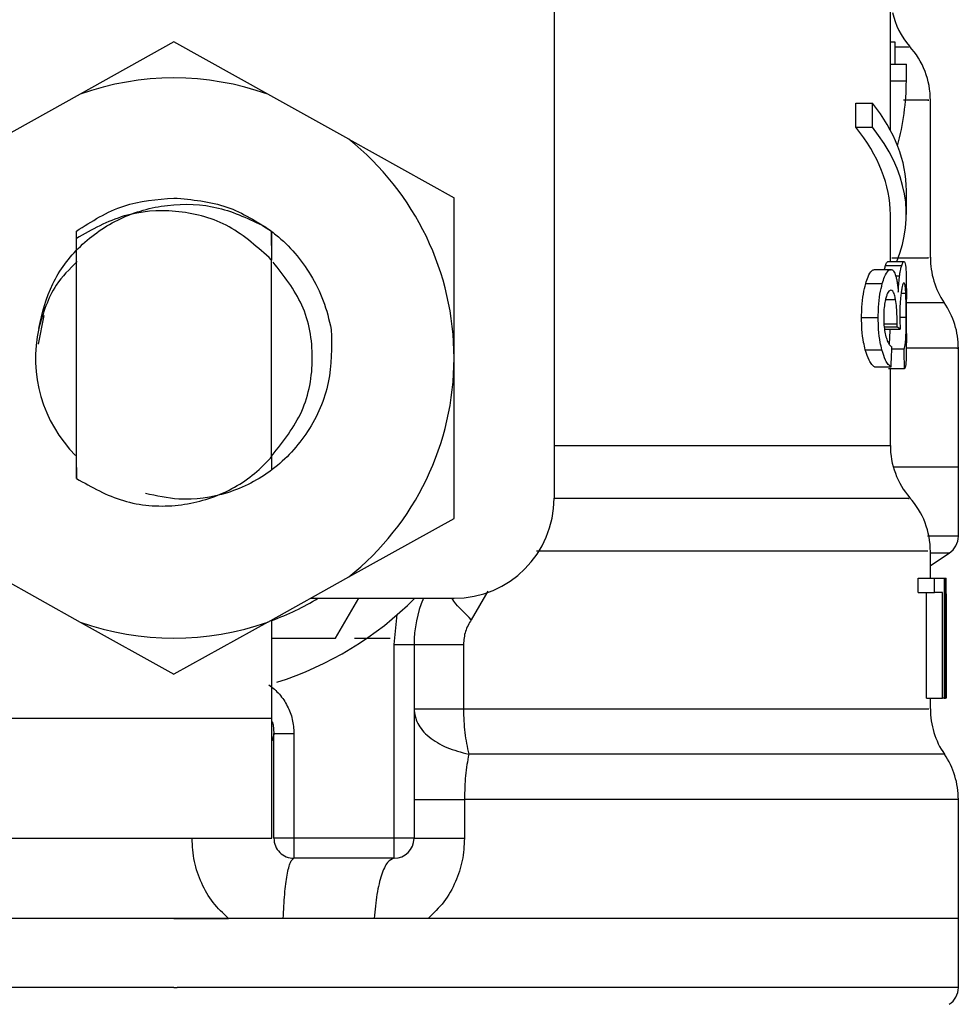
# Model space of a CAD drawing. Extents: x 0.4 to 10.6, y 0.4 to 8.1.
# Drawn here: x 7.4 to 7.5, y 3.2 to 3.2 of the extents above; entities that cross this region are included whole.
import ezdxf

# ---------------------------------------------------------------- set-up
doc = ezdxf.new("R2010")
doc.units = 0
doc.linetypes.add('SLD-SOLID', pattern=[0])
doc.layers.get('0').update_dxf_attribs({"linetype": 'CONTINUOUS'})

msp = doc.modelspace()

# ---------------------------------------------------------------- linework, layer by layer
at = {"color": 7, "linetype": 'SLD-SOLID'}
for p, q in [((7.445037159311902, 3.260880041245883), (7.445037159311902, 3.22446271794191)), ((7.46157257895999, 3.245814145955058), (7.46157257895999, 3.248426542443098)), ((7.42633637801159, 3.246903661368883), (7.421722767308414, 3.244336701689287)), ((7.430949959381771, 3.244336701689287), (7.42633637801159, 3.246903661368883)), ((7.46157257895999, 3.246908501312972), (7.461790845771886, 3.246908501312972)), ((7.461790845771886, 3.246908501312972), (7.461790845771886, 3.245814145955058)), ((7.46157257895999, 3.244995051417308), (7.46157257895999, 3.245814145955058)), ((7.46157257895999, 3.245814145955058), (7.462359993863705, 3.245814145955058)), ((7.462359993863705, 3.244995051417308), (7.462359993863705, 3.245814145955058)), ((7.46157257895999, 3.242566279474689), (7.46157257895999, 3.244995051417308)), ((7.46157257895999, 3.244995051417308), (7.462359993863705, 3.244995051417308)), ((7.421722767308414, 3.244336701689287), (7.417735680034253, 3.242118335316045)), ((7.434937075988926, 3.242118335316045), (7.430949959381771, 3.244336701689287)), ((7.463541086886285, 3.236287698672057), (7.463541086886285, 3.244048475685565)), ((7.459868038650985, 3.242710480475534), (7.459868038650985, 3.243891573498113)), ((7.459868038650985, 3.243891573498113), (7.460694525103342, 3.243891573498113)), ((7.460694525103342, 3.242710480475534), (7.460694525103342, 3.243891573498113)), ((7.459868038650985, 3.242710480475534), (7.460694525103342, 3.242710480475534)), ((7.434937075988926, 3.242118335316045), (7.440115904162661, 3.239236867269677)), ((7.440115904162661, 3.231352481017446), (7.440115904162661, 3.239236867269677)), ((7.462359993863705, 3.238409442161495), (7.462359993863705, 3.239590535184074)), ((7.46157257895999, 3.236101874152051), (7.46157257895999, 3.238409442161495)), ((7.421536062798574, 3.237594043581049), (7.421529169544872, 3.236568092766253)), ((7.421536502793491, 3.237594395576983), (7.421540198750796, 3.237597240877447)), ((7.421543044051259, 3.237240668996596), (7.421540198750796, 3.237596918214507)), ((7.431139362527103, 3.237591960938441), (7.431129799970903, 3.236191017122263)), ((7.431154439686264, 3.236166964066793), (7.431143527812319, 3.237588763642043)), ((7.421543073384254, 3.225427040135311), (7.421543073384254, 3.237241020992529)), ((7.431128978647058, 3.236190606460341), (7.431015430625441, 3.236300370525671)), ((7.431129682638926, 3.226486753226748), (7.431129682638926, 3.236190958456275)), ((7.431129682638926, 3.236189931801468), (7.431129799970903, 3.236189785136496)), ((7.461337827005198, 3.235904228435271), (7.462130375182946, 3.235904228435271)), ((7.46145246034761, 3.236101874152051), (7.462242485887834, 3.236101874152051)), ((7.460801414535214, 3.235705732061651), (7.461606047906686, 3.235705732061651)), ((7.460361771614006, 3.235020923972613), (7.461176554201568, 3.235020923972613)), ((7.462359993863705, 3.232567834977573), (7.462359993863705, 3.234250610204677)), ((7.419945921168026, 3.23345204876306), (7.419666084400724, 3.232045209014993)), ((7.460158288631326, 3.233355895207167), (7.460977852496987, 3.233355895207167)), ((7.461901841822984, 3.232885921969671), (7.461904012464575, 3.233040330852594)), ((7.461262265211427, 3.232771787288165), (7.462056514702856, 3.232771787288165)), ((7.461273441082323, 3.232885921969671), (7.461901841822984, 3.232885921969671)), ((7.460339537204193, 3.231763084274121), (7.461154818452661, 3.231763084274121)), ((7.461645588783241, 3.231805001123228), (7.462253632425734, 3.231805001123228)), ((7.464919033634794, 3.225988297651616), (7.464919033634794, 3.231840318048577)), ((7.440115904162661, 3.223468094765215), (7.440115904162661, 3.231352481017446)), ((7.460801414535214, 3.230918763361123), (7.461606047906686, 3.230918763361123)), ((7.462265688286465, 3.230818063191086), (7.461476161407147, 3.230818063191086)), ((7.46157257895999, 3.227055871985573), (7.46157257895999, 3.230818063191086)), ((7.421526529575369, 3.226530224724562), (7.421534742813822, 3.226522070152098)), ((7.421534742813822, 3.226521923487125), (7.421543073384254, 3.225427040135311)), ((7.431129682638926, 3.226486753226748), (7.431129829303898, 3.226513944912627)), ((7.431129829303898, 3.226513856913644), (7.431138042542352, 3.226521982153114)), ((7.431138042542352, 3.226521982153114), (7.431143234482374, 3.225854245866861)), ((7.464919033634794, 3.225988297651616), (7.46172009458921, 3.225988297651616)), ((7.464919033634794, 3.222583382318822), (7.464919033634794, 3.225991054953097)), ((7.434937075988926, 3.220586626718847), (7.440115904162661, 3.223468065432221)), ((7.463541086886285, 3.22052570208932), (7.463541086886285, 3.221853606749252)), ((7.463541086886285, 3.221156889464456), (7.464470678814227, 3.221760269160829)), ((7.417735680034253, 3.220586626718847), (7.421722767308414, 3.218368260345604)), ((7.430949959381771, 3.218368260345604), (7.434937075988926, 3.220586626718847)), ((7.462939643167548, 3.219828808806557), (7.462939643167548, 3.22052570208932)), ((7.462939643167548, 3.22052570208932), (7.463739729924876, 3.22052570208932)), ((7.463739729924876, 3.219828808806557), (7.463739729924876, 3.22052570208932)), ((7.463739729924876, 3.22052570208932), (7.464212020468937, 3.22052570208932)), ((7.464212020468937, 3.22052570208932), (7.464212020468937, 3.214620207643429)), ((7.464212020468937, 3.22052570208932), (7.464290808892098, 3.22052570208932)), ((7.464290808892098, 3.214620207643429), (7.464290808892098, 3.22052570208932)), ((7.464290808892098, 3.22052570208932), (7.464318059243968, 3.22052570208932)), ((7.462939643167548, 3.219828808806557), (7.463739729924876, 3.219828808806557)), ((7.463351185080047, 3.214620207643429), (7.463351185080047, 3.219828808806557)), ((7.464142559938017, 3.219828808806557), (7.463739729924876, 3.219828808806557)), ((7.464142559938017, 3.214620207643429), (7.464142559938017, 3.219828808806557)), ((7.433058561689684, 3.21954146279267), (7.440115904162661, 3.21954146279267)), ((7.434291984774409, 3.217572954866374), (7.435428491645384, 3.21954146279267)), ((7.464316797925204, 3.219256786081279), (7.464316797925204, 3.214620207643429)), ((7.46432850179, 3.217848010355576), (7.46432850179, 3.219194042806095)), ((7.421722767308414, 3.218368260345604), (7.42633637801159, 3.215801300666008)), ((7.430949959381771, 3.218368260345604), (7.42633637801159, 3.215801300666008)), ((7.431159191631369, 3.213635939013784), (7.431159191631369, 3.21848468300068)), ((7.437163156939715, 3.217260147813282), (7.437322141769775, 3.218731784146146)), ((7.431159191631369, 3.217572954866374), (7.434291984774409, 3.217572954866374)), ((7.43522518466067, 3.217572954866374), (7.436976687093831, 3.217572954866374)), ((7.437163156939715, 3.207730444567893), (7.437163156939715, 3.217260147813282)), ((7.437163156939715, 3.217260147813282), (7.438147396236366, 3.217260147813282)), ((7.438147396236366, 3.217260147813282), (7.438147396236366, 3.207730444567893)), ((7.440577400164753, 3.217260147813282), (7.440577400164753, 3.214092829735744)), ((7.463351185080047, 3.214620207643429), (7.464142559938017, 3.214620207643429)), ((7.463541086886285, 3.214092859068738), (7.463541086886285, 3.214620207643429)), ((7.464212020468937, 3.214620207643429), (7.464142559938017, 3.214620207643429)), ((7.464212020468937, 3.214620207643429), (7.464290808892098, 3.214620207643429)), ((7.464316797925204, 3.214620207643429), (7.464290808892098, 3.214620207643429)), ((7.417379665480297, 3.213635939013784), (7.431159191631369, 3.213635939013784)), ((7.431159191631369, 3.207730444567893), (7.431159191631369, 3.213635939013784)), ((7.431257545161847, 3.212833182953957), (7.431175295445336, 3.212529498462147)), ((7.43125763316083, 3.207730444567893), (7.43125763316083, 3.212886275673959)), ((7.43125763316083, 3.212886275673959), (7.43224187245748, 3.212886275673959)), ((7.43224187245748, 3.212886275673959), (7.43224187245748, 3.207730444567893)), ((7.464919033634794, 3.203793428715303), (7.464919033634794, 3.209645449112264)), ((7.440626239600556, 3.209642985140728), (7.440626239600556, 3.207730444567893)), ((7.417379665480297, 3.207730444567893), (7.431159191631369, 3.207730444567893)), ((7.43224187245748, 3.207730444567893), (7.43125763316083, 3.207730444567893)), ((7.437163156939715, 3.207730444567893), (7.43224187245748, 3.207730444567893)), ((7.43224187245748, 3.207730444567893), (7.43224187245748, 3.206746175938249)), ((7.438147396236366, 3.207730444567893), (7.437163156939715, 3.207730444567893)), ((7.437163156939715, 3.206746175938249), (7.437163156939715, 3.207730444567893)), ((7.437163156939715, 3.206746175938249), (7.43224187245748, 3.206746175938249)), ((7.42633637801159, 3.203793428715303), (7.387753693055392, 3.203793428715303)), ((7.42633637801159, 3.203793428715303), (7.429014715071212, 3.203793428715303)), ((7.436192469486513, 3.203793428715303), (7.431712206576226, 3.203793428715303)), ((7.438840094900919, 3.203793428715303), (7.436192469486513, 3.203793428715303)), ((7.464919033634794, 3.203793428715303), (7.438840094900919, 3.203793428715303)), ((7.464919033634794, 3.200388513382508), (7.464919033634794, 3.20379615668379)), ((7.42633637801159, 3.200390977354044), (7.426494013523904, 3.200390977354044))]:
    msp.add_line(p, q, dxfattribs=at)
at = {"color": 8, "linetype": 'SLD-SOLID'}
for p, q in [((7.461835783919423, 3.235396914295807), (7.462026859045441, 3.235396914295807)), ((7.462101218186437, 3.234546169457018), (7.462332978175793, 3.234546169457018)), ((7.461333925716932, 3.234228669124808), (7.461829975986517, 3.234228669124808)), ((7.461257601265306, 3.233040330852594), (7.461904012464575, 3.233040330852594)), ((7.462039794896004, 3.233369329718637), (7.462350519306489, 3.233369329718637)), ((7.445037159311902, 3.227055871985573), (7.46157257895999, 3.227055871985573)), ((7.464470678814227, 3.221760269160829), (7.463541086886285, 3.221760269160829)), ((7.441781138259068, 3.219879584219995), (7.440964390360876, 3.218485562990514))]:
    msp.add_line(p, q, dxfattribs=at)
at = {"color": 7, "linetype": 'SLD-SOLID', "flags": 128}
msp.add_lwpolyline([(7.431169194182485, 3.213469650268099), (7.431211815023459, 3.213308494796447), (7.43125763316083, 3.212886275673959)], dxfattribs=at)
at = {"color": 8, "linetype": 'SLD-SOLID', "flags": 128}
msp.add_lwpolyline([(7.464230089593533, 3.211867892771739), (7.464144730579608, 3.211867892771739), (7.463429034847386, 3.211867892771739), (7.461999227364645, 3.211867892771739), (7.459882910479184, 3.211867892771739), (7.457120769054344, 3.211867892771739), (7.453765983809109, 3.211867892771739), (7.449883175330311, 3.211867892771739), (7.445547054754879, 3.211867892771739), (7.440841103785093, 3.211867922104733)], dxfattribs=at)
at = {"color": 7, "linetype": 'SLD-SOLID'}
for centre, radius, start, end in [((7.465509599318294, 3.249250754534017), 0.003937007874015234, 193.148289845967, 220.6027834977106), ((7.459604087507271, 3.244042582661773), 0.003937007874015541, 359.7178337181725, 42.35008932347795), ((7.426336370971505, 3.231352478576807), 0.0137795275590329, 70.43870147325887, 109.5612985346924), ((7.426336370971505, 3.231352478576807), 0.01377952755888977, 1.702585012192232e-05, 51.37910145272021), ((7.467478103255303, 3.236287722250552), 0.003937007874016455, 179.6636113899325, 214.1402228107788), ((7.460982040263176, 3.231837858252521), 0.003937007874015847, 359.8434170271597, 34.71510088199586), ((7.426336370971505, 3.231352478576807), 0.006808070866142, 167.5902636911065, 224.7280369744584), ((7.426336370971505, 3.231352478576807), 0.01377952755903394, 308.6208985549756, 1.702585012174344e-05), ((7.465509599317961, 3.227055872644327), 0.003937007874015939, 179.9999999742131, 220.7810714773969), ((7.44011589853056, 3.22446271479728), 0.004921259842520342, 270.0000000000008, 0), ((7.459604087506937, 3.221847700772082), 0.003937007874016745, 359.7174246424059, 42.15405084021955), ((7.463934796168688, 3.222585849128111), 0.0009842519685042664, 302.9868349947104, 359.9437653218025), ((7.426336370971505, 3.231352478576807), 0.01377952755901034, 290.487315108239, 301.0027191335636), ((7.426336370971505, 3.231352478576807), 0.01673228346456692, 287.6193832709498, 315.0991278440282), ((7.444052906404576, 3.217260135010665), 0.005905511811023419, 157.2753123428055, 180.0000000057312), ((7.426336370971505, 3.231352478576807), 0.01377952755903288, 250.4387014732048, 289.5612985347988), ((7.46747810325497, 3.214092840360862), 0.003937007874016008, 179.815795815116, 214.4116293749833), ((7.460982040262843, 3.209642976362831), 0.003937007874016025, 359.8939040987163, 34.41138796197628), ((7.432241882782528, 3.207730431332712), 0.0009842519685037132, 180, 270.0000001019593), ((7.437163142625049, 3.207730431332712), 0.0009842519685037132, 270.0000000000008, 0), ((7.463934796168355, 3.200390967238421), 0.0009842519685044045, 302.9868349947679, 359.9437642073676)]:
    msp.add_arc(centre, radius, start, end, dxfattribs=at)
for centre, major_axis, ratio, start_param, end_param in [((7.426336370971505, 3.244995043403401), (0.03602362204724407, 0), 0.5757894868967104, 6.128385707622391, 6.283185307179586), ((7.426336370971505, 3.239590532724152), (0.03602362204724407, 0), 0.397260273972993, 0, 0.3052655389034613), ((7.426336370971505, 3.238409430361942), (0.03523622047244146, 0), 0.3972602739729758, 0, 0.3123151056864839), ((7.426336370971505, 3.238409430361942), (0.03602362204724407, 0), 0.3972602739729807, 6.121231215467537, 6.588450846068441), ((7.426336370971505, 3.23226973620671), (0.03602362204724407, -8.881784197001252e-16), 0.1075949874630214, 0.1298947877644905, 0.1596542766995315), ((7.426336370971505, 3.264598079780606), (0, 0.1654838826587102), 0.2176865895849102, 4.507436921455624, 4.513524546154238), ((7.426336370971505, 3.214862559819931), (0, 0.2206447670127698), 0.163265245466525, 4.784765199271452, 4.789250655019159), ((7.426336370971505, 3.219194057338613), (0, 0.05684016453714635), 0.6684028150450334, 4.712388980384699, 4.735819092559006), ((7.426336370971505, 3.217848013776999), (0, 0.05679082986693639), 0.6689834621763714, 4.687580080247267, 4.737197880461353)]:
    msp.add_ellipse(centre, major_axis=major_axis, ratio=ratio, start_param=start_param, end_param=end_param, dxfattribs=at)
at = {"color": 8, "linetype": 'SLD-SOLID'}
for points, knots in [([(7.462451512806471, 3.246646675004278), (7.462475881291883, 3.246646675004278), (7.462518125903342, 3.246646675004278), (7.462007093140781, 3.246646675004278), (7.461790845771886, 3.246646675004278)], [0, 0, 0, 0, 0.5768424556355517, 1, 1, 1, 1]), ([(7.463418210972425, 3.244042638419665), (7.463446528693943, 3.244042638419665), (7.463549233166889, 3.244042638419665), (7.463106026967084, 3.244042638419664), (7.462328568271243, 3.244042638419665), (7.462212390235502, 3.244042638419665)], [0, 0, 0, 0, 0.2445964846948799, 0.887117737483846, 1, 1, 1, 1]), ([(7.461646644771042, 3.236287698672057), (7.461941921321095, 3.236287698672057), (7.462943835150686, 3.236287698672057), (7.463543147803307, 3.236287698672057), (7.463441141615586, 3.236287698672057), (7.46341175771364, 3.236287698672057)], [0, 0, 0, 0, 0.2292825494457161, 0.77798713487768, 0.9999999999999999, 0.9999999999999999, 0.9999999999999999, 0.9999999999999999]), ([(7.464193658014394, 3.234062791041046), (7.464113178179835, 3.234062791041046), (7.463945004105446, 3.234062791041046), (7.463195493046297, 3.234062791041047), (7.462395326910862, 3.234062791041046), (7.462359993863705, 3.234062791041046)], [0, 0, 0, 0, 0.4672939379078641, 0.9764772244430867, 1, 1, 1, 1]), ([(7.464847842457199, 3.231837824744047), (7.464870596958139, 3.231837824744047), (7.465060231373013, 3.231837824744047), (7.464361780402219, 3.231837824744047), (7.463004652631862, 3.231837824744047), (7.462357001898269, 3.231837824744047)], [0, 0, 0, 0, 0.06653910897909349, 0.55453226729618, 0.9999999999999999, 0.9999999999999999, 0.9999999999999999, 0.9999999999999999]), ([(7.462474128545212, 3.22445177673497), (7.462495579019978, 3.224451787999203), (7.462573770181653, 3.224451829059525), (7.461977706041479, 3.224451797656215), (7.460703844313953, 3.224451808509904), (7.458717264617807, 3.224451804711921), (7.456116501424193, 3.224451809050214), (7.452927683285137, 3.224451795495016), (7.449249909897812, 3.224451845377518), (7.446436739120194, 3.224451838726487), (7.445030148726222, 3.224451835400959)], [0, 0, 0, 0, 0.05123884067316158, 0.1867755617882341, 0.3223132802487114, 0.4578500155419195, 0.5933873158884047, 0.7289247797534318, 0.8644619075827047, 1, 1, 1, 1]), ([(7.464911436389223, 3.222585846290358), (7.464847034603045, 3.222585846290358), (7.464758677673592, 3.222585846290358), (7.463685243719429, 3.222585846290358), (7.463394216582944, 3.222585846290358)], [0, 0, 0, 0, 0.7288821213857437, 1, 1, 1, 1]), ([(7.463418797632315, 3.221847622818379), (7.463427851300014, 3.221847624442626), (7.463451437296687, 3.221847628674005), (7.462317820711776, 3.221847582066909), (7.460178204935662, 3.221847597272053), (7.457053525736636, 3.221847589757189), (7.4530658313643, 3.221847604611491), (7.448751403090588, 3.221847556726282), (7.445556029756537, 3.221847561903705), (7.444168198683543, 3.22184756415239)], [0, 0, 0, 0, 0.0974842233798287, 0.253959239991741, 0.4104338333616859, 0.5669087068300265, 0.7233833596198876, 0.8798584300820422, 1, 1, 1, 1]), ([(7.440964390360876, 3.218485562990514), (7.440686706676359, 3.218753617244856), (7.440298795676906, 3.219128076384902), (7.440065256462926, 3.219449989255214), (7.439998894847696, 3.21954146279267)], [0, 0, 0, 0, 0.7158438015634119, 1, 1, 1, 1]), ([(7.440577400164753, 3.214092829735744), (7.44250514833898, 3.214092842133332), (7.446360634355485, 3.214092866928442), (7.451442457469147, 3.214092856962731), (7.455813109376774, 3.21409285963304), (7.459315682110276, 3.214092858917529), (7.461820103844738, 3.214092859109268), (7.463313759085345, 3.214092859060277), (7.463423341472147, 3.214092859066066), (7.463473914328935, 3.214092859068738)], [0, 0, 0, 0, 0.1458360929434639, 0.291671404264696, 0.4375072970175243, 0.5833426492952138, 0.7291782924551736, 0.8750143355118798, 1, 1, 1, 1]), ([(7.464867876892426, 3.209643014473722), (7.464798569794082, 3.209643014678188), (7.464652345448821, 3.20964301510957), (7.463024142430114, 3.209643011601222), (7.460353099177845, 3.209643025208253), (7.456645053799306, 3.209642974408319), (7.452035284270393, 3.209642988002706), (7.446689988402122, 3.209642984425233), (7.442647489926188, 3.20964298490223), (7.440626239600556, 3.209642985140728)], [0, 0, 0, 0, 0.1305682085940476, 0.2754732382338021, 0.4203789251867988, 0.565283648575191, 0.7101891661005915, 0.8550945050745393, 0.9999999999999999, 0.9999999999999999, 0.9999999999999999, 0.9999999999999999]), ([(7.42633637801159, 3.200390977354044), (7.42381446082645, 3.200390977354044), (7.418770636054133, 3.200390977354044), (7.411494649517697, 3.200390977354044), (7.404788507388287, 3.200390977354044), (7.398904804079038, 3.200390977354044), (7.39408539735073, 3.200390977354044), (7.390454252033011, 3.200390977354044), (7.388377471262798, 3.200390977354046), (7.387512897711487, 3.200390977354041), (7.387758763260033, 3.200390977354044), (7.387761290300961, 3.200390977354044)], [0, 0, 0, 0, 0.1248382099472968, 0.24967594478288, 0.3745138482915928, 0.4993517451409217, 0.624189305844791, 0.7490279388442809, 0.8738653202825637, 0.9987035698980357, 1, 1, 1, 1]), ([(7.464911436389223, 3.200390977354044), (7.464774312016416, 3.200390977354044), (7.464498624195811, 3.200390977354044), (7.462230845586887, 3.200390977354044), (7.458688312261127, 3.200390977354044), (7.453876564466943, 3.200390977354045), (7.448016993262518, 3.200390977354044), (7.441324275134524, 3.200390977354044), (7.434057985965073, 3.200390977354044), (7.429015335341665, 3.200390977354044), (7.426494013523904, 3.200390977354044)], [0, 0, 0, 0, 0.1238624765974579, 0.2490248489628925, 0.3741874928843292, 0.49935004836205, 0.6245121016713613, 0.7496748590747138, 0.8748376029822056, 1, 1, 1, 1])]:
    msp.add_open_spline(points, degree=3, knots=knots, dxfattribs=at)
at = {"color": 7, "linetype": 'SLD-SOLID'}
for points, knots in [([(7.4215401694178, 3.237597182211458), (7.422296441550988, 3.238079515239147), (7.423763929631722, 3.239015445492313), (7.425496608435699, 3.239157592197363), (7.426336348678595, 3.239226483389632)], [0, 0, 0, 0, 0.5153514656212246, 0.9999999999999999, 0.9999999999999999, 0.9999999999999999, 0.9999999999999999]), ([(7.426336348678595, 3.239226483389632), (7.427229948384809, 3.239148339836804), (7.428966747401544, 3.23899646014753), (7.430429304866776, 3.238050981687493), (7.431139362527103, 3.237591960938441)], [0, 0, 0, 0, 0.5145095647821577, 1, 1, 1, 1]), ([(7.41968931613235, 3.232815288118974), (7.419869040393696, 3.233565730368537), (7.420228295649334, 3.235065807877208), (7.421682191727162, 3.236960906726549), (7.423651491263204, 3.238331751542114), (7.42603455102102, 3.238997921184173), (7.428556187846924, 3.238898039118666), (7.430065172578975, 3.238181794866131), (7.430811096985921, 3.23782773954804)], [0, 0, 0, 0, 0.1598119744581631, 0.3194520946021519, 0.486275300703948, 0.6536604821357602, 0.8287967439448327, 1, 1, 1, 1]), ([(7.431016163950304, 3.236301162516521), (7.430348038274849, 3.236891072215466), (7.429025388625464, 3.238058882232564), (7.426441470192558, 3.238703914839903), (7.423812441736815, 3.238516885436836), (7.422306361615135, 3.237670150231703), (7.421543073384254, 3.237241020992529)], [0, 0, 0, 0, 0.2549816072637813, 0.5047722993396132, 0.7490163570457437, 0.9999999999999999, 0.9999999999999999, 0.9999999999999999, 0.9999999999999999]), ([(7.430810392994053, 3.237826654227244), (7.430993090232305, 3.237693444316751), (7.431878837386893, 3.23704762010883), (7.43291182205428, 3.235821082403189), (7.433741234291018, 3.23417870028727), (7.433965177896432, 3.233242801795999), (7.434079027234512, 3.232767006010065)], [0, 0, 0, 0, 0.1099951587401712, 0.5332751595211928, 0.7627245749820416, 1, 1, 1, 1]), ([(7.421577422320785, 3.236101023495211), (7.421205378106611, 3.235732773998297), (7.420282473595982, 3.234819282781958), (7.419909812762617, 3.23356452015679), (7.419687380154714, 3.232815581448918)], [0, 0, 0, 0, 0.403123194100944, 1, 1, 1, 1]), ([(7.43116444223738, 3.226559469720055), (7.431717403504914, 3.227256155394787), (7.43282863329967, 3.228656213454542), (7.433302232742288, 3.23135198319973), (7.432837495467898, 3.234019916656427), (7.431747616647932, 3.235396931998343), (7.431214836321891, 3.236070077186039)], [0, 0, 0, 0, 0.250958458706863, 0.5043255883091747, 0.7576927179114863, 1, 1, 1, 1]), ([(7.461286904926787, 3.235705732061651), (7.461288185522523, 3.235712101668352), (7.461305066479358, 3.235796066539308), (7.461322092544117, 3.235852279661592), (7.461337827005198, 3.235904228435271)], [0, 0, 0, 0, 0.07586037623139133, 0.9999999999999999, 0.9999999999999999, 0.9999999999999999, 0.9999999999999999]), ([(7.461337827005198, 3.235904228435271), (7.461349132816873, 3.235938307562118), (7.461371741768735, 3.236006457763143), (7.461411543347355, 3.236083370607041), (7.461436610367038, 3.236094706450922), (7.46145246034761, 3.236101874152051)], [0, 0, 0, 0, 0.2688897439454904, 0.5377159510371432, 1, 1, 1, 1]), ([(7.462026859045441, 3.235396914295807), (7.462036065533545, 3.23545869754594), (7.462054470397748, 3.23558220960784), (7.46208994182809, 3.235757215602574), (7.462115085091713, 3.235848634739608), (7.462130375182946, 3.235904228435271)], [0, 0, 0, 0, 0.2817262250028351, 0.5632042158157171, 1, 1, 1, 1]), ([(7.462130375182946, 3.235904228435271), (7.462141446319841, 3.235938317786963), (7.462163581930876, 3.236006475974938), (7.462202497779468, 3.236083399041075), (7.462226996356158, 3.236094717754102), (7.462242485887834, 3.236101874152051)], [0, 0, 0, 0, 0.2689839008016615, 0.5378059236523257, 1, 1, 1, 1]), ([(7.462242485887834, 3.236101874152051), (7.462259433200932, 3.23609170923691), (7.462303270759534, 3.23606541568462), (7.462338913747355, 3.235803032131093), (7.462349369315003, 3.235439141931753), (7.46235333527396, 3.235301112735849)], [0, 0, 0, 0, 0.281185913200204, 0.7273426693384352, 1, 1, 1, 1]), ([(7.460361771614006, 3.235020923972613), (7.460398668298549, 3.235136481023751), (7.460492726653017, 3.235431063212141), (7.460650365507512, 3.235668933705657), (7.460756284450821, 3.235694737532677), (7.460801414535214, 3.235705732061651)], [0, 0, 0, 0, 0.2703141189239467, 0.6890944682401042, 1, 1, 1, 1]), ([(7.461176554201568, 3.235020923972613), (7.461212624066661, 3.235136580457129), (7.461304455094484, 3.23543103273245), (7.461458444055014, 3.235668937478323), (7.461561919623831, 3.235694731794637), (7.461606047906686, 3.235705732061651)], [0, 0, 0, 0, 0.270606228170355, 0.6889420851304178, 1, 1, 1, 1]), ([(7.461606047906686, 3.235705732061651), (7.461628653494977, 3.23570200302001), (7.461673874229183, 3.235694543360092), (7.461752736750106, 3.235621381728583), (7.461801496663353, 3.235492088096893), (7.461832322626075, 3.235410348807277)], [0, 0, 0, 0, 0.2688164650258438, 0.5377465854544325, 1, 1, 1, 1]), ([(7.461832322626075, 3.235410348807277), (7.461846719893882, 3.23535809813145), (7.461875518775459, 3.235253581007382), (7.461923212687772, 3.234998425693741), (7.46194749931326, 3.234756311202882), (7.461963382445394, 3.234597971525262)], [0, 0, 0, 0, 0.2570076060755258, 0.5140927925892373, 1, 1, 1, 1]), ([(7.461963382445394, 3.234597971525262), (7.461967032982103, 3.234677837072983), (7.461974336252762, 3.234837616239169), (7.461993779588002, 3.235118014539687), (7.462014102739741, 3.235289363240739), (7.462026859045441, 3.235396914295807)], [0, 0, 0, 0, 0.2711914418778147, 0.5425461127653427, 1, 1, 1, 1]), ([(7.460158288631326, 3.233355895207167), (7.460161086899501, 3.23352316172743), (7.460167789813162, 3.233923828487294), (7.460236381702094, 3.234522427088439), (7.460320436957407, 3.234856594983072), (7.460361771614006, 3.235020923972613)], [0, 0, 0, 0, 0.2669877863456068, 0.6395370161940628, 1, 1, 1, 1]), ([(7.460977852496987, 3.233355895207167), (7.460980584362748, 3.23352315789759), (7.460987132448196, 3.233924074518407), (7.461054119224565, 3.234522544773431), (7.461136237402103, 3.234856811929447), (7.461176554201568, 3.235020923972613)], [0, 0, 0, 0, 0.2670766148989569, 0.64016340807652, 1, 1, 1, 1]), ([(7.462244128535525, 3.235047792995553), (7.462232179688032, 3.235041947928331), (7.462200148215954, 3.235026278960454), (7.462149405985339, 3.234873825086786), (7.46211669707374, 3.234658292357071), (7.462106234128492, 3.234589347624887)], [0, 0, 0, 0, 0.2880841635554039, 0.7722719572756158, 0.9999999999999999, 0.9999999999999999, 0.9999999999999999, 0.9999999999999999]), ([(7.462332978175793, 3.234546169457018), (7.462327833570808, 3.234638708827517), (7.462314910029037, 3.234871173015478), (7.462284711616015, 3.235026066439185), (7.462255537721482, 3.23504168497421), (7.462244128535525, 3.235047792995553)], [0, 0, 0, 0, 0.2870957080533372, 0.7212008281425178, 1, 1, 1, 1]), ([(7.46235333527396, 3.235301112735849), (7.462355502881369, 3.235160297744487), (7.462360137021594, 3.234859248572478), (7.462359852154819, 3.234462030516322), (7.462359700533761, 3.234250610204677)], [0, 0, 0, 0, 0.4677474793296631, 1, 1, 1, 1]), ([(7.461600445304742, 3.234691954439564), (7.461576434204207, 3.234687049992567), (7.461512571241185, 3.234674005504383), (7.461422856757048, 3.234546104162769), (7.461368980996107, 3.234365646019445), (7.461350645523783, 3.234304230918579)], [0, 0, 0, 0, 0.2844148628353255, 0.7564657788918671, 1, 1, 1, 1]), ([(7.461829975986517, 3.234228669124808), (7.461813353766536, 3.234312393006603), (7.46177422119547, 3.234509498492996), (7.461694490829234, 3.234667804872463), (7.461630222684761, 3.234684308027459), (7.461600445304742, 3.234691954439564)], [0, 0, 0, 0, 0.2838167279081918, 0.6681705745350187, 1, 1, 1, 1]), ([(7.462106234128492, 3.234589347624887), (7.462096034208791, 3.234508124251501), (7.462071910138045, 3.234316020934717), (7.462043921307898, 3.233930235962782), (7.462040406714956, 3.233619890610051), (7.462038709575209, 3.233470029888674)], [0, 0, 0, 0, 0.2747345225164098, 0.649781101314951, 0.9999999999999999, 0.9999999999999999, 0.9999999999999999, 0.9999999999999999]), ([(7.462350519306489, 3.233369329718637), (7.462350330933347, 3.233488042884127), (7.462349889336126, 3.233766338415079), (7.462345602853213, 3.234190496014979), (7.462337281464375, 3.234424933451442), (7.462332978175793, 3.234546169457018)], [0, 0, 0, 0, 0.2642742712214331, 0.6195298417244272, 1, 1, 1, 1]), ([(7.461350645523783, 3.234304230918579), (7.461334532949591, 3.234237089576199), (7.461295902422694, 3.234076115581492), (7.461253666549492, 3.233753541780438), (7.461248526069605, 3.233494435382342), (7.461246044065481, 3.233369329718637)], [0, 0, 0, 0, 0.2701017469451465, 0.6475795037978019, 1, 1, 1, 1]), ([(7.461904012464575, 3.233040330852594), (7.461904384873639, 3.233158591710537), (7.46190525060466, 3.233433510081702), (7.461882636658364, 3.233860750204189), (7.461847748389911, 3.234104500494894), (7.461829975986517, 3.234228669124808)], [0, 0, 0, 0, 0.2702580088952617, 0.6282627480580475, 0.9999999999999999, 0.9999999999999999, 0.9999999999999999, 0.9999999999999999]), ([(7.462038709575209, 3.233470029888674), (7.462039234786442, 3.233397618411705), (7.46204028422904, 3.233252930553256), (7.462046876465721, 3.233019496644909), (7.462053042754107, 3.232861018770999), (7.462056514702856, 3.232771787288165)], [0, 0, 0, 0, 0.3044753013800751, 0.6083825541462964, 1, 1, 1, 1]), ([(7.460339537204193, 3.231763084274121), (7.460311518142707, 3.231879251061471), (7.460241360574305, 3.232170123735198), (7.460170356961142, 3.232723744810191), (7.460162067141471, 3.233157973313623), (7.460158288631326, 3.233355895207167)], [0, 0, 0, 0, 0.2657062699733213, 0.6653080018555396, 1, 1, 1, 1]), ([(7.461154818452661, 3.231763084274121), (7.461127455079115, 3.231879343113978), (7.461058922917976, 3.232170515894019), (7.460989570305652, 3.232724228636994), (7.460981518818873, 3.233158256464566), (7.460977852496987, 3.233355895207167)], [0, 0, 0, 0, 0.2657868836145382, 0.6656690011419637, 1, 1, 1, 1]), ([(7.461246044065481, 3.233369329718637), (7.461247561248467, 3.233270109449537), (7.461251081849188, 3.233039870279582), (7.461287413600585, 3.23269046029064), (7.461332699443965, 3.23249996691201), (7.461355866796801, 3.232402514220706)], [0, 0, 0, 0, 0.2700084279839625, 0.6265505718136978, 1, 1, 1, 1]), ([(7.462253632425734, 3.231805001123228), (7.462278766836374, 3.231878606575337), (7.46231649602921, 3.23198909551165), (7.462339204040461, 3.232371319894521), (7.462347787771656, 3.232745090416281), (7.462350294524547, 3.233087323534051), (7.462350462609306, 3.233298198754509), (7.462350519306489, 3.233369329718637)], [0, 0, 0, 0, 0.4102708476582619, 0.6158564108975332, 0.7687529629337155, 0.921997356244274, 0.9999999999999999, 0.9999999999999999, 0.9999999999999999, 0.9999999999999999]), ([(7.434078176577673, 3.232766918011082), (7.434091029749298, 3.231886755170375), (7.434116741473662, 3.230126060999653), (7.433042033885877, 3.227679323151222), (7.431285582818503, 3.225765086083518), (7.42903650883295, 3.224610671249175), (7.426813050165666, 3.224281374585485), (7.425479967091754, 3.224572381323805), (7.424934759536539, 3.224691397966846)], [0, 0, 0, 0, 0.1822940628380103, 0.3646644449778613, 0.542667697717707, 0.716047943833945, 0.8838685980112697, 1, 1, 1, 1]), ([(7.461515203622795, 3.232036585114617), (7.461521235239502, 3.232058019174564), (7.461539486374198, 3.232122876730025), (7.461550379828497, 3.232381692653336), (7.461558301276729, 3.232628787550955), (7.461559370342532, 3.232766865987704), (7.46155940844547, 3.232771787288165)], [0, 0, 0, 0, 0.2179515367376738, 0.6595019289844999, 0.9878641926033089, 1, 1, 1, 1]), ([(7.462359729866756, 3.232567834977573), (7.462359882236948, 3.232426537543911), (7.462360267278068, 3.232069477406073), (7.462357171367556, 3.231797840170244), (7.462355300584589, 3.231633696435488)], [0, 0, 0, 0, 0.3957244696036898, 0.9999999999999999, 0.9999999999999999, 0.9999999999999999, 0.9999999999999999]), ([(7.461355866796801, 3.232402514220706), (7.461383075666067, 3.23231837414116), (7.461435593977371, 3.232155967727009), (7.461538292080434, 3.231989479652677), (7.461607552830351, 3.231937544089064), (7.461650018065407, 3.231905701293265)], [0, 0, 0, 0, 0.2937420823438389, 0.5669782883012956, 1, 1, 1, 1]), ([(7.460801414535214, 3.230918763361123), (7.460756848998119, 3.230955425754662), (7.460669175421661, 3.2310275515131), (7.460506451835442, 3.231258306626949), (7.46040197570768, 3.231574259839454), (7.460339537204193, 3.231763084274121)], [0, 0, 0, 0, 0.293770329311109, 0.5779330197115957, 1, 1, 1, 1]), ([(7.461606047906686, 3.230918763361123), (7.461562457666411, 3.230955453044336), (7.461476819756448, 3.231027534036956), (7.461317847332384, 3.231258423241398), (7.461215835745311, 3.231574203322629), (7.461154818452661, 3.231763084274121)], [0, 0, 0, 0, 0.2940853725580937, 0.5777636575924155, 1, 1, 1, 1]), ([(7.462355300584589, 3.231633696435488), (7.462352001782556, 3.23149716770199), (7.462343496769686, 3.231145167604979), (7.462313812386621, 3.23089954896997), (7.462278429006441, 3.230839636321543), (7.462265688286465, 3.230818063191086)], [0, 0, 0, 0, 0.2884960860173059, 0.7438042356613468, 1, 1, 1, 1]), ([(7.421543278715215, 3.22542736279825), (7.422292619167322, 3.225006886492079), (7.423792102090806, 3.224165483843841), (7.426387050123094, 3.223963248316606), (7.428812519583971, 3.224590109675917), (7.430344947667288, 3.225625309664706), (7.431005194233725, 3.226350905000233), (7.431129154645025, 3.226487134555677)], [0, 0, 0, 0, 0.2428049365396308, 0.4858697472628851, 0.7201133383384825, 0.947451652972436, 1, 1, 1, 1]), ([(7.464919033634794, 3.225988297651616), (7.464748128056742, 3.225988297651616), (7.464406315990916, 3.225988297651616), (7.46311398712199, 3.225988297651615), (7.461846300800714, 3.225988297651616), (7.4617774992594, 3.225988297651616)], [0, 0, 0, 0, 0.4860518715866193, 0.9721063304090973, 1, 1, 1, 1]), ([(7.440964390360876, 3.218485562990514), (7.440853083347787, 3.218298883862814), (7.440630356289196, 3.217925336034527), (7.440595058177415, 3.217481952225082), (7.440577400164753, 3.217260147813282)], [0, 0, 0, 0, 0.499746253525708, 1, 1, 1, 1]), ([(7.438147396236366, 3.217260147813282), (7.438180356822255, 3.217260147813282), (7.438246278546648, 3.217260147813282), (7.438768794650254, 3.217260147813281), (7.439543281156222, 3.217260147813282), (7.440232696285128, 3.217260147813282), (7.440577400164753, 3.217260147813282)], [0, 0, 0, 0, 0.2499987323425172, 0.5000016561402758, 0.7500035004911084, 1, 1, 1, 1]), ([(7.431009564026547, 3.215286037285042), (7.431190541590405, 3.215137420737492), (7.431552633885332, 3.214840075002368), (7.431936455389574, 3.214245927259102), (7.432196002938601, 3.213587706569141), (7.432226578814204, 3.213120144137297), (7.43224187245748, 3.212886275673959)], [0, 0, 0, 0, 0.2499019683650038, 0.4999933433880439, 0.7499033701672804, 1, 1, 1, 1]), ([(7.438147396236366, 3.214092859068738), (7.438180356822258, 3.214092859243342), (7.438246278546654, 3.214092859592552), (7.438768794650229, 3.214092856973444), (7.439543281156398, 3.214092866925976), (7.440232696285149, 3.214092842132399), (7.440577400164753, 3.214092829735744)], [0, 0, 0, 0, 0.2499987323223703, 0.5000016560999818, 0.7500035004306673, 1, 1, 1, 1]), ([(7.438147396236366, 3.214092859068738), (7.438183345600607, 3.213852721304653), (7.438256482956887, 3.213364171880254), (7.438842334328825, 3.212701596434564), (7.439713245332014, 3.212160365705185), (7.440468504631462, 3.211964533729814), (7.440841103785093, 3.211867922104733)], [0, 0, 0, 0, 0.245765681743731, 0.4999991684391473, 0.7533299003520085, 1, 1, 1, 1]), ([(7.440577400164753, 3.214092829735744), (7.440589142690049, 3.213695951172681), (7.440612627497313, 3.212902202270551), (7.440764945548553, 3.212212679778635), (7.440841103785093, 3.211867922104733)], [0, 0, 0, 0, 0.5000051804769158, 1, 1, 1, 1]), ([(7.440841103785093, 3.211867922104733), (7.440778482890415, 3.211528868267151), (7.440655638904186, 3.210863743229121), (7.440635911011579, 3.21004457469473), (7.440626239600556, 3.209642985140728)], [0, 0, 0, 0, 0.5097595462447093, 1, 1, 1, 1]), ([(7.438147396236366, 3.209642779809766), (7.438181114632939, 3.20964278696824), (7.438248550592673, 3.209642801285009), (7.438782735205055, 3.209642869904516), (7.439573630237356, 3.209642925951372), (7.440275368063151, 3.209642965410844), (7.440626239600556, 3.209642985140728)], [0, 0, 0, 0, 0.2500017837902022, 0.4999973883421773, 0.7499968241548923, 1, 1, 1, 1]), ([(7.429014715071212, 3.203793428715303), (7.428752167052284, 3.204041854514396), (7.428220579172677, 3.204544848764055), (7.427669947970914, 3.205517650695231), (7.427295544252129, 3.206590437561962), (7.427251566137033, 3.207349321917555), (7.427229479694403, 3.207730444567893)], [0, 0, 0, 0, 0.2423157258360334, 0.490623023623779, 0.744183548090447, 1, 1, 1, 1]), ([(7.438147396236366, 3.207730444567893), (7.438181114632891, 3.207730444567893), (7.438248550592497, 3.207730444567893), (7.438782735205056, 3.207730444567893), (7.439573630237356, 3.207730444567893), (7.440275368063149, 3.207730444567893), (7.440626239600556, 3.207730444567893)], [0, 0, 0, 0, 0.2500017839675034, 0.4999973884603695, 0.7499968242139842, 1, 1, 1, 1]), ([(7.440626239600556, 3.207730444567893), (7.440605551506773, 3.207363547727129), (7.440564175416369, 3.206629755768697), (7.440207853024583, 3.205565339296077), (7.439660397660171, 3.204571077190517), (7.439112915445613, 3.204052082654337), (7.438840094900919, 3.203793458048297)], [0, 0, 0, 0, 0.2429379452871382, 0.4858747496386304, 0.743801849420602, 1, 1, 1, 1]), ([(7.431712235909221, 3.203793428715303), (7.431732840215513, 3.204202171787629), (7.431774048656764, 3.205019654533392), (7.431901457530058, 3.205972066656729), (7.432061456000244, 3.206621987365894), (7.432181694076089, 3.206704779436469), (7.432241813791491, 3.206746175938249)], [0, 0, 0, 0, 0.2500016547468789, 0.5000012306125411, 0.7499977980666027, 1, 1, 1, 1]), ([(7.437163127606722, 3.206746175938249), (7.437052904416127, 3.20670476382246), (7.436832459927107, 3.206621940301791), (7.43653927050368, 3.205972070459046), (7.436305746111871, 3.205019655961954), (7.436230228393005, 3.204202171470465), (7.436192469486513, 3.203793428715303)], [0, 0, 0, 0, 0.2499994783491843, 0.4999946650367292, 0.7499970209387975, 1, 1, 1, 1]), ([(7.42633637801159, 3.203793428715303), (7.423811160148807, 3.203793428715303), (7.41876072168774, 3.203793428715303), (7.41147632437297, 3.203793428715303), (7.404762457973732, 3.203793428715303), (7.398879709010393, 3.203793428715303), (7.394044466640987, 3.203793428715303), (7.390478704041439, 3.203793428715303), (7.388184481088709, 3.203793428715303), (7.387897289199384, 3.203793428715303), (7.387753693055392, 3.203793428715303)], [0, 0, 0, 0, 0.1250000239094843, 0.2500001832280046, 0.3750002332318961, 0.4999999461475921, 0.6249992843256124, 0.7499993343295037, 0.874999493648024, 1, 1, 1, 1]), ([(7.464919033634794, 3.203793428715303), (7.464775449941349, 3.203793428715303), (7.464488282898506, 3.203793428715303), (7.462194048250041, 3.203793428715303), (7.458628293129946, 3.203793428715303), (7.453793015604882, 3.203793428715303), (7.447910270734661, 3.203793428715303), (7.441196409449361, 3.203793428715303), (7.433912026053389, 3.203793428715303), (7.428861596237569, 3.203793428715303), (7.42633637801159, 3.203793428715303)], [0, 0, 0, 0, 0.125000484321114, 0.2500006691244466, 0.375000744613128, 0.5000004158159402, 0.6250001542163576, 0.750000229705039, 0.8749999506057309, 0.9999999999999999, 0.9999999999999999, 0.9999999999999999, 0.9999999999999999]), ([(7.431712235909221, 3.203793428715303), (7.431027859805485, 3.203793428715303), (7.430129065942042, 3.203793428715303), (7.429229352263532, 3.203793428715303), (7.429014715071212, 3.203793428715303)], [0, 0, 0, 0, 0.7614383359435459, 1, 1, 1, 1])]:
    msp.add_open_spline(points, degree=3, knots=knots, dxfattribs=at)

doc.saveas('drawing.dxf')
